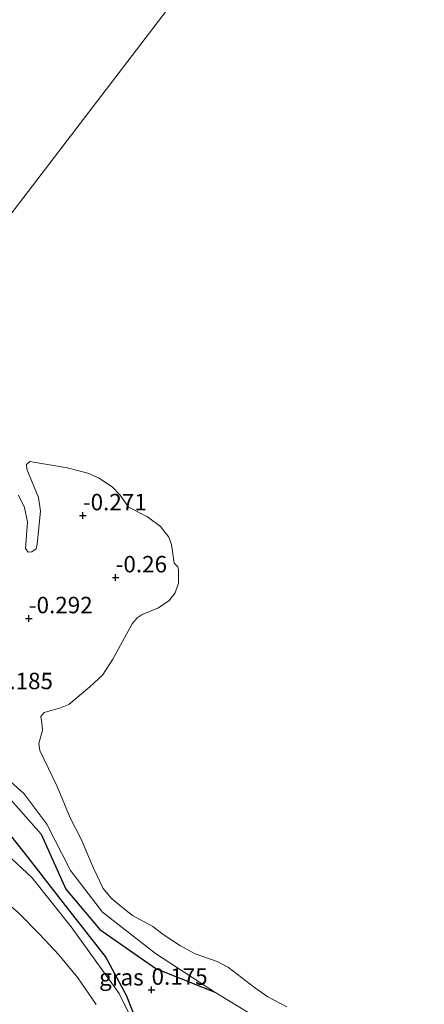
# Model space of a CAD drawing. Units: metres. Extents: x 143511 to 145262, y 533837 to 535484.
# Drawn here: x 143793 to 143855, y 534771 to 534921 of the extents above; entities that cross this region are included whole.
import ezdxf
from ezdxf.enums import TextEntityAlignment as Align

# ---------------------------------------------------------------- set-up
doc = ezdxf.new("R2010")
doc.units = ezdxf.units.M
doc.layers.get('0').update_dxf_attribs({"lineweight": 25})
doc.layers.add('B-ME-GW-GRONDWERKLIJN-L-B1', color=10, linetype='Continuous')
doc.layers.add('B-ME-GW-HOOGTEPUNT-S-B1', color=10, linetype='Continuous')
for name, color, linetype, lineweight in [('B-ME-IE-GRASLAND-GV-B6', 93, 'Continuous', 18), ('B-ME-IE-GRONDWERKLIJN-GROND_NIETINGERICHT-GV-B6', 253, 'Continuous', 18), ('B-ME-IE-HULPGEOMETRIE-L-B1', 53, 'Continuous', 18), ('B-ME-OB-WATERLIJN-L-B1', 133, 'OB-WATERLIJN', 18), ('B-ME-OG-WATER-GV-B6', 153, 'Continuous', 18)]:
    doc.layers.add(name, color=color, linetype=linetype, lineweight=lineweight)
doc.styles.add('NLCS-ISO', font='NLCS-ISO.TTF')
doc.linetypes.add('OB-WATERLIJN', pattern='A,10,[32,NLCS.SHX,S=2,R=0,X=0,Y=0],-12', length=22)

# ---------------------------------------------------------------- blocks, each defined once
blk = doc.blocks.new('hoogtepunt')
for p, q in [((-0.5, 0), (0.5, 0)), ((0, 0.5), (0, -0.5))]:
    blk.add_line(p, q)

msp = doc.modelspace()

# ---------------------------------------------------------------- linework, layer by layer
at = {"layer": 'B-ME-GW-GRONDWERKLIJN-L-B1'}
msp.add_polyline3d([(143813.241, 534762.685, -0.01), (143809.397, 534772.381, 0.087), (143806.194, 534778.293, 0.141), (143799.781, 534786.518, 0.141), (143793.967, 534794.017, 0.162), (143786.715, 534803.091, 0.173), (143781.272, 534810.52, 0.055), (143781.784, 534810.555, 0.055), (143782.841, 534809.874, 0.044), (143786.243, 534806.778, 0.087), (143791.07, 534802.965, 0.109), (143796.428, 534796.902, 0.098), (143800.212, 534788.522, 0.184), (143805.368, 534782.431, 0.195), (143813.891, 534776.509, 0.109), (143822.857, 534772.886, -0.096)], dxfattribs=at)
at = {"layer": 'B-ME-IE-GRASLAND-GV-B6'}
msp.add_polyline3d([(143813.241, 534762.685, -0.01), (143808.304, 534772.696, -0.053), (143800.976, 534782.827, 0.023), (143795.027, 534790.307, -0.01), (143786.692, 534797.993, -0.02), (143780.199, 534804.796, -0.107), (143777.4, 534809.007, -0.182), (143777.322, 534810.46, -0.182), (143777.954, 534811.493, -0.182), (143778.914, 534812.279, -0.193), (143780.055, 534812.745, -0.193), (143782.42, 534812.312, -0.203), (143786.03, 534809.968, -0.193), (143793.81, 534803.066, -0.193), (143797.286, 534798.431, -0.246), (143800.883, 534791.403, -0.107), (143805.768, 534785.033, -0.064), (143813.822, 534778.772, -0.117), (143822.857, 534772.886, -0.096), (143832.831, 534766.801, -0.107)], dxfattribs=at)
at = {"layer": 'B-ME-IE-GRONDWERKLIJN-GROND_NIETINGERICHT-GV-B6'}
for points in [[(143792.998, 534848.376, -0.35), (143793.927, 534846.495, -0.35), (143794.362, 534844.292, -0.35), (143794.039, 534840.266, -0.35), (143794.443, 534839.738, -0.35), (143795.004, 534839.764, -0.35), (143795.662, 534840.231, -0.35), (143795.847, 534840.926, -0.35), (143796.347, 534845.951, -0.35), (143796.047, 534848.05, -0.35), (143794.258, 534852.354, -0.35), (143794.187, 534853.032, -0.35), (143794.707, 534853.495, -0.35), (143800.373, 534852.528, -0.35), (143803.51, 534851.755, -0.35), (143805.272, 534850.989, -0.35), (143807.265, 534849.612, -0.35), (143808.46, 534848.391, -0.35), (143809.282, 534847.215, -0.35), (143809.732, 534846.57, -0.35), (143812.619, 534845.124, -0.35), (143814.598, 534843.623, -0.35), (143815.83, 534841.995, -0.35), (143816.246, 534840.888, -0.35), (143816.669, 534838.073, -0.35), (143817.2, 534837.5, -0.35), (143817.335, 534837.044, -0.35), (143817.302, 534835.04, -0.35), (143816.806, 534833.557, -0.35), (143815.869, 534832.414, -0.35), (143814.272, 534831.293, -0.35), (143811.778, 534830.27, -0.35), (143811.047, 534829.78, -0.35), (143810.284, 534828.827, -0.35), (143807.352, 534823.489, -0.35), (143805.745, 534821.024, -0.35), (143803.818, 534819.265, -0.35), (143800.632, 534816.612, -0.35), (143799.374, 534816.069, -0.35), (143796.901, 534815.355, -0.35), (143796.366, 534814.767, -0.35), (143796.519, 534813.81, -0.35), (143796.649, 534812.682, -0.35), (143796.068, 534810.669, -0.35), (143796.22, 534809.604, -0.35), (143798.878, 534804.114, -0.35), (143800.832, 534799.358, -0.35), (143802.529, 534796.126, -0.35), (143804.403, 534791.757, -0.35), (143805.884, 534788.665, -0.35), (143807.07, 534787.153, -0.35), (143808.607, 534785.885, -0.35), (143810.318, 534784.563, -0.35), (143813.407, 534782.853, -0.35), (143814.983, 534781.635, -0.35), (143817.611, 534779.958, -0.35), (143819.846, 534778.718, -0.35), (143823.213, 534777.578, -0.35), (143824.891, 534776.633, -0.35), (143828.87, 534773.587, -0.35), (143830.88, 534772.197, -0.35), (143833.792, 534770.678, -0.35)], [(143832.831, 534766.801, -0.107), (143822.857, 534772.886, -0.096), (143813.822, 534778.772, -0.117), (143805.768, 534785.033, -0.064), (143800.883, 534791.403, -0.107), (143797.286, 534798.431, -0.246), (143793.81, 534803.066, -0.193), (143786.03, 534809.968, -0.193), (143782.42, 534812.312, -0.203), (143780.055, 534812.745, -0.193), (143778.914, 534812.279, -0.193), (143777.954, 534811.493, -0.182), (143777.322, 534810.46, -0.182), (143777.4, 534809.007, -0.182), (143780.199, 534804.796, -0.107), (143786.692, 534797.993, -0.02), (143795.027, 534790.307, -0.01), (143800.976, 534782.827, 0.023), (143808.304, 534772.696, -0.053), (143813.241, 534762.685, -0.01)], [(143804.776, 534771.013, -0.35), (143801.998, 534775.053, -0.35), (143799.136, 534778.563, -0.35), (143796.183, 534781.71, -0.35), (143793.017, 534784.967, -0.35)]]:
    msp.add_polyline3d(points, dxfattribs=at)
at = {"layer": 'B-ME-IE-HULPGEOMETRIE-L-B1'}
msp.add_polyline3d([(143703.847, 534776.133, -0.35), (143732.205, 534813.196, -0.35), (143735.447, 534817.432, -0.032), (143736.673, 534819.035, 0.278), (143740.448, 534823.969, -0.002), (143751.13, 534837.93, 0.153), (143751.808, 534838.815, -0.089), (143753.601, 534841.159, -0.35), (144017.439, 535185.979, -0.35), (144022.587, 535192.708, -0.35), (144066.153, 535249.646, -0.35)], dxfattribs=at)
at = {"layer": 'B-ME-OB-WATERLIJN-L-B1'}
for points in [[(143792.998, 534848.376, -0.35), (143793.927, 534846.495, -0.35), (143794.362, 534844.292, -0.35), (143794.039, 534840.266, -0.35), (143794.443, 534839.738, -0.35), (143795.004, 534839.764, -0.35), (143795.662, 534840.231, -0.35), (143795.847, 534840.926, -0.35), (143796.347, 534845.951, -0.35), (143796.047, 534848.05, -0.35), (143794.258, 534852.354, -0.35), (143794.187, 534853.032, -0.35), (143794.707, 534853.495, -0.35), (143800.373, 534852.528, -0.35), (143803.51, 534851.755, -0.35), (143805.272, 534850.989, -0.35), (143807.265, 534849.612, -0.35), (143808.46, 534848.391, -0.35), (143809.282, 534847.215, -0.35), (143809.732, 534846.57, -0.35), (143812.619, 534845.124, -0.35), (143814.598, 534843.623, -0.35), (143815.83, 534841.995, -0.35), (143816.246, 534840.888, -0.35), (143816.669, 534838.073, -0.35), (143817.2, 534837.5, -0.35), (143817.335, 534837.044, -0.35), (143817.302, 534835.04, -0.35), (143816.806, 534833.557, -0.35), (143815.869, 534832.414, -0.35), (143814.272, 534831.293, -0.35), (143811.778, 534830.27, -0.35), (143811.047, 534829.78, -0.35), (143810.284, 534828.827, -0.35), (143807.352, 534823.489, -0.35), (143805.745, 534821.024, -0.35), (143803.818, 534819.265, -0.35), (143800.632, 534816.612, -0.35), (143799.374, 534816.069, -0.35), (143796.901, 534815.355, -0.35), (143796.366, 534814.767, -0.35), (143796.519, 534813.81, -0.35), (143796.649, 534812.682, -0.35), (143796.068, 534810.669, -0.35), (143796.22, 534809.604, -0.35), (143798.878, 534804.114, -0.35), (143800.832, 534799.358, -0.35), (143802.529, 534796.126, -0.35), (143804.403, 534791.757, -0.35), (143805.884, 534788.665, -0.35), (143807.07, 534787.153, -0.35), (143808.607, 534785.885, -0.35), (143810.318, 534784.563, -0.35), (143813.407, 534782.853, -0.35), (143814.983, 534781.635, -0.35), (143817.611, 534779.958, -0.35), (143819.846, 534778.718, -0.35), (143823.213, 534777.578, -0.35), (143824.891, 534776.633, -0.35), (143828.87, 534773.587, -0.35), (143830.88, 534772.197, -0.35), (143833.792, 534770.678, -0.35)], [(143791.96, 534763.089, -0.35), (143770.89, 534782.672, -0.35), (143758.289, 534794.691, -0.35), (143758.998, 534795.85, -0.35), (143759.758, 534796.238, -0.35), (143761.909, 534796.957, -0.35), (143764.043, 534797.933, -0.35), (143768.627, 534801.59, -0.35), (143769.782, 534802.104, -0.35), (143770.919, 534802.281, -0.35), (143772.073, 534802.093, -0.35), (143774.099, 534801.178, -0.35), (143775.276, 534800.214, -0.35), (143777.46, 534797.823, -0.35), (143779.086, 534796.216, -0.35), (143781.362, 534794.539, -0.35), (143786.101, 534790.796, -0.35), (143793.017, 534784.967, -0.35), (143796.183, 534781.71, -0.35), (143799.136, 534778.563, -0.35), (143801.998, 534775.053, -0.35), (143804.776, 534771.013, -0.35)]]:
    msp.add_polyline3d(points, dxfattribs=at)
at = {"layer": 'B-ME-OG-WATER-GV-B6'}
for points in [[(144017.439, 535185.979, -0.35), (143753.601, 534841.159, -0.35)], [(143753.601, 534841.159, -0.35), (144017.439, 535185.979, -0.35)], [(143833.792, 534770.678, -0.35), (143830.88, 534772.197, -0.35), (143828.87, 534773.587, -0.35), (143824.891, 534776.633, -0.35), (143823.213, 534777.578, -0.35), (143819.846, 534778.718, -0.35), (143817.611, 534779.958, -0.35), (143814.983, 534781.635, -0.35), (143813.407, 534782.853, -0.35), (143810.318, 534784.563, -0.35), (143808.607, 534785.885, -0.35), (143807.07, 534787.153, -0.35), (143805.884, 534788.665, -0.35), (143804.403, 534791.757, -0.35), (143802.529, 534796.126, -0.35), (143800.832, 534799.358, -0.35), (143798.878, 534804.114, -0.35), (143796.22, 534809.604, -0.35), (143796.068, 534810.669, -0.35), (143796.649, 534812.682, -0.35), (143796.519, 534813.81, -0.35), (143796.366, 534814.767, -0.35), (143796.901, 534815.355, -0.35), (143799.374, 534816.069, -0.35), (143800.632, 534816.612, -0.35), (143803.818, 534819.265, -0.35), (143805.745, 534821.024, -0.35), (143807.352, 534823.489, -0.35), (143810.284, 534828.827, -0.35), (143811.047, 534829.78, -0.35), (143811.778, 534830.27, -0.35), (143814.272, 534831.293, -0.35), (143815.869, 534832.414, -0.35), (143816.806, 534833.557, -0.35), (143817.302, 534835.04, -0.35), (143817.335, 534837.044, -0.35), (143817.2, 534837.5, -0.35), (143816.669, 534838.073, -0.35), (143816.246, 534840.888, -0.35), (143815.83, 534841.995, -0.35), (143814.598, 534843.623, -0.35), (143812.619, 534845.124, -0.35), (143809.732, 534846.57, -0.35), (143809.282, 534847.215, -0.35), (143808.46, 534848.391, -0.35), (143807.265, 534849.612, -0.35), (143805.272, 534850.989, -0.35), (143803.51, 534851.755, -0.35), (143800.373, 534852.528, -0.35), (143794.707, 534853.495, -0.35), (143794.187, 534853.032, -0.35), (143794.258, 534852.354, -0.35), (143796.047, 534848.05, -0.35), (143796.347, 534845.951, -0.35), (143795.847, 534840.926, -0.35), (143795.662, 534840.231, -0.35), (143795.004, 534839.764, -0.35), (143794.443, 534839.738, -0.35), (143794.039, 534840.266, -0.35), (143794.362, 534844.292, -0.35), (143793.927, 534846.495, -0.35), (143792.998, 534848.376, -0.35)], [(143791.96, 534763.089, -0.35), (143770.89, 534782.672, -0.35), (143758.289, 534794.691, -0.35), (143758.998, 534795.85, -0.35), (143759.758, 534796.238, -0.35), (143761.909, 534796.957, -0.35), (143764.043, 534797.933, -0.35), (143768.627, 534801.59, -0.35), (143769.782, 534802.104, -0.35), (143770.919, 534802.281, -0.35), (143772.073, 534802.093, -0.35), (143774.099, 534801.178, -0.35), (143775.276, 534800.214, -0.35), (143777.46, 534797.823, -0.35), (143779.086, 534796.216, -0.35), (143781.362, 534794.539, -0.35), (143786.101, 534790.796, -0.35), (143793.017, 534784.967, -0.35), (143796.183, 534781.71, -0.35), (143799.136, 534778.563, -0.35), (143801.998, 534775.053, -0.35), (143804.776, 534771.013, -0.35)]]:
    msp.add_polyline3d(points, dxfattribs=at)

# ---------------------------------------------------------------- block references
at = {"layer": 'B-ME-GW-HOOGTEPUNT-S-B1', "rotation": 90}
for p in [(143802.776, 534845.308, -0.271), (143802.776, 534845.308, -0.271), (143807.758, 534835.879, -0.26), (143807.758, 534835.879, -0.26), (143794.559, 534829.669, -0.292), (143794.559, 534829.669, -0.292), (143813.221, 534773.236, 0.175), (143813.221, 534773.236, 0.175)]:
    msp.add_blockref('hoogtepunt', p, dxfattribs=at)

# ---------------------------------------------------------------- texts
at = {"layer": 'B-ME-GW-HOOGTEPUNT-S-B1', "ltscale": 0.2, "style": 'NLCS-ISO'}
for s, p in [('-0.271', (143802.776, 534845.308, -0.271)), ('-0.271', (143802.776, 534845.308, -0.271)), ('-0.26', (143807.758, 534835.879, -0.26)), ('-0.26', (143807.758, 534835.879, -0.26)), ('-0.292', (143794.559, 534829.669, -0.292)), ('-0.292', (143794.559, 534829.669, -0.292)), ('-0.185', (143788.531, 534818.135, -0.185)), ('-0.185', (143788.531, 534818.135, -0.185)), ('0.175', (143813.221, 534773.236, 0.175)), ('0.175', (143813.221, 534773.236, 0.175))]:
    msp.add_text(s, height=2.5, dxfattribs=at).set_placement(p, align=Align.BOTTOM_LEFT)
at = {"layer": 'B-ME-IE-GRASLAND-GV-B6', "ltscale": 0.2, "style": 'NLCS-ISO'}
msp.add_text('gras', height=2.5, dxfattribs=at).set_placement((143808.635, 534775.158), align=Align.MIDDLE_CENTER)

doc.saveas('drawing.dxf')
